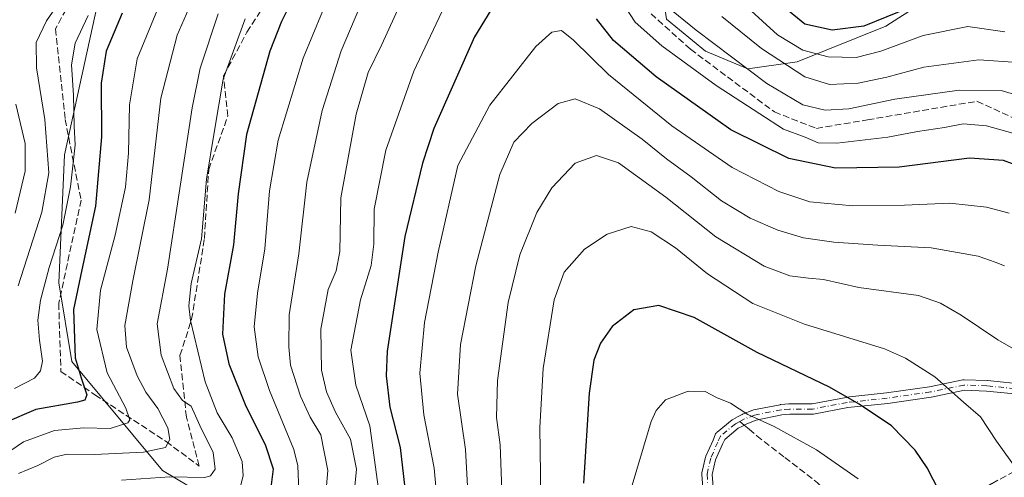
# Model space of a CAD drawing. Units: metres. Extents: x 589723 to 593144, y 4779919 to 4782278.
# Drawn here: x 592069 to 592314, y 4781970 to 4782084 of the extents above; entities that cross this region are included whole.
import ezdxf

# ---------------------------------------------------------------- set-up
doc = ezdxf.new("R2010")
doc.units = ezdxf.units.M
doc.header["$MEASUREMENT"] = 0
doc.linetypes.add('DGN Style 3', pattern=[2.307223458686699, 1.648016756204785, -0.6592067024819142])
doc.linetypes.add('DGN Style 4', pattern=[2.6384748266838614, 1.318413404963828, -0.6592067024819142, 0.001648016756204785, -0.6592067024819142])
for name, color, linetype, lineweight in [('Arbolado forestal CxS', 92, 'Continuous', 0), ('Camino Cxs', 7, 'Continuous', 0), ('Camino eje', 30, 'DGN Style 4', 13), ('Curva de nivel maestra', 30, 'Continuous', 30), ('Curva de nivel normal', 30, 'Continuous', 0), ('Senda', 7, 'DGN Style 3', 0), ('Senda no paivmentada conexión', 7, 'DGN Style 3', 0)]:
    doc.layers.add(name, color=color, linetype=linetype, lineweight=lineweight)

# ---------------------------------------------------------------- blocks, each defined once
blk = doc.blocks.new('*U11')
at = {"layer": 'Arbolado forestal CxS', "color": 92, "linetype": 'Continuous', "lineweight": 0}
for points in [[(592320.5717000002, 4782088.188899999, 246.0549000000028), (592307.3744999999, 4782089.949100001, 248.3880999999965), (592296.8151000004, 4782089.948899999, 247.9982000000018), (592287.7499000002, 4782084.1193, 248.9444999999978), (592284.4961000001, 4782082.026699999, 249.228099999993), (592262.4999000002, 4782073.225299999, 257.3442000000068), (592250.1812000005, 4782071.465700001, 264.3689000000013), (592239.6233000001, 4782075.865900001, 266.505799999999), (592229.9448999995, 4782083.7883, 266.5184000000008), (592226.7910000002, 4782106.055500001, 263.8570999999938), (592228.5497000003, 4782125.411699999, 263.4419999999955), (592245.6864, 4782127.356100001, 252.0249999999942), (592265.3833, 4782127.356100001, 236.8702999999951), (592282.8057000004, 4782134.9319, 225.5353000000032), (592285.0790999997, 4782145.5385, 224.6037000000069), (592263.8674999997, 4782156.144500001, 234.4927000000025), (592253.2615, 4782172.811100001, 234.0915999999997), (592234.3232000005, 4782192.507900001, 230.235400000005), (592224.4748999998, 4782215.993100001, 222.4042999999947), (592209.3234999999, 4782239.4771, 218.5261000000028), (592197.9603000004, 4782256.9011, 207.2934999999998), (592185.0817, 4782265.234099999, 204.2670000000071), (592182.0924000005, 4782265.5408, 205.375), (592317.0707, 4782267.354699999, 169.8202000000019)], [(592033.6147999996, 4782263.545499999, 237.929099999994), (592132.0859000003, 4782264.868799999, 191.4609999999957), (592127.5075000003, 4782245.537699999, 199.7192000000068), (592115.3866999998, 4782194.022500001, 210.2035999999935), (592092.7792999997, 4782107.685500001, 212.9349999999977), (592080.1706999998, 4782050.0481, 216.4514999999956), (592078.7368999999, 4782018.2235, 220.8163999999961), (592081.9605, 4781998.636299999, 224.2580000000016), (592104.5132999998, 4781971.469900001, 237.4190999999992), (592157.3870999999, 4781940.0437, 269.108699999997)]]:
    blk.add_polyline3d(points, dxfattribs=at)
blk = doc.blocks.new('*U20')
at = {"layer": 'Arbolado forestal CxS', "color": 92, "linetype": 'Continuous', "lineweight": 0}
for points in [[(592157.3870999999, 4781940.0437, 269.108699999997), (592104.5132999998, 4781971.469900001, 237.4190999999992), (592081.9605, 4781998.636299999, 224.2580000000016), (592078.7368999999, 4782018.2235, 220.8163999999961), (592080.1706999998, 4782050.0481, 216.4514999999956), (592092.7792999997, 4782107.685500001, 212.9349999999977)], [(592229.9448999995, 4782083.7883, 266.5184000000008), (592239.6233000001, 4782075.865900001, 266.505799999999), (592250.1812000005, 4782071.465700001, 264.3689000000013), (592262.4999000002, 4782073.225299999, 257.3442000000068), (592284.4961000001, 4782082.026699999, 249.228099999993), (592287.7499000002, 4782084.1193, 248.9444999999978)]]:
    blk.add_polyline3d(points, dxfattribs=at)

msp = doc.modelspace()

# ---------------------------------------------------------------- linework, layer by layer
at = {"layer": 'Arbolado forestal CxS', "color": 92, "linetype": 'Continuous', "lineweight": 0}
for points in [[(592037.4596999995, 4781793.0167, 321.2881999999955), (592058.1199000003, 4781808.168099999, 317.5865999999951), (592077.4027000006, 4781823.318700001, 316.7909999999974), (592092.5535000004, 4781821.9417, 323.6401000000042), (592110.4584999997, 4781839.8475, 321.648199999996), (592124.2323000003, 4781853.621099999, 319.9896000000008), (592136.6281000003, 4781866.017300001, 316.1285000000062), (592157.2880999995, 4781872.9045, 313.976800000004), (592179.3252999998, 4781872.9045, 316.6955000000016), (592180.7024999997, 4781886.6779, 307.2581000000064), (592171.0613000002, 4781897.696900001, 298.4229999999953), (592171.0613000002, 4781910.0931, 290.0302999999985), (592176.3161000004, 4781928.824100001, 280.7118999999948), (592168.1048999997, 4781933.6735, 276.5656000000017), (592157.3870999999, 4781940.0437, 269.108699999997), (592104.5132999998, 4781971.469900001, 237.4190999999992), (592081.9605, 4781998.636299999, 224.2580000000016), (592078.7368999999, 4782018.2235, 220.8163999999961), (592080.1706999998, 4782050.0481, 216.4514999999956), (592092.7792999997, 4782107.685500001, 212.9349999999977), (592115.3866999998, 4782194.022500001, 210.2035999999935), (592127.5075000003, 4782245.537699999, 199.7192000000068), (592132.0860000001, 4782264.868899999, 191.4609999999957)], [(592037.4596999995, 4781793.0167, 321.2881999999955), (592058.1199000003, 4781808.168099999, 317.5865999999951), (592077.4027000006, 4781823.318700001, 316.7909999999974), (592092.5535000004, 4781821.9417, 323.6401000000042), (592110.4584999997, 4781839.8475, 321.648199999996), (592124.2323000003, 4781853.621099999, 319.9896000000008), (592136.6281000003, 4781866.017300001, 316.1285000000062), (592157.2880999995, 4781872.9045, 313.976800000004), (592179.3252999998, 4781872.9045, 316.6955000000016), (592180.7024999997, 4781886.6779, 307.2581000000064), (592171.0613000002, 4781897.696900001, 298.4229999999953), (592171.0613000002, 4781910.0931, 290.0302999999985), (592176.3161000004, 4781928.824100001, 280.7118999999948), (592168.1048999997, 4781933.6735, 276.5656000000017), (592157.3870999999, 4781940.0437, 269.108699999997), (592104.5132999998, 4781971.469900001, 237.4190999999992), (592081.9605, 4781998.636299999, 224.2580000000016), (592078.7368999999, 4782018.2235, 220.8163999999961), (592080.1706999998, 4782050.0481, 216.4514999999956), (592092.7792999997, 4782107.685500001, 212.9349999999977), (592115.3866999998, 4782194.022500001, 210.2035999999935), (592127.5075000003, 4782245.537699999, 199.7192000000068), (592132.0860000001, 4782264.868899999, 191.4609999999957)], [(592182.0914000003, 4782265.540899999, 205.3752999999997), (592185.0817, 4782265.234099999, 204.2670000000071), (592197.9603000004, 4782256.9011, 207.2934999999998), (592209.3234999999, 4782239.4771, 218.5261000000028), (592224.4748999998, 4782215.993100001, 222.4042999999947), (592234.3232000005, 4782192.507900001, 230.235400000005), (592253.2615, 4782172.811100001, 234.0915999999997), (592263.8674999997, 4782156.144500001, 234.4927000000025), (592285.0790999997, 4782145.5385, 224.6037000000069), (592282.8057000004, 4782134.9319, 225.5353000000032), (592265.3833, 4782127.356100001, 236.8702999999951), (592245.6864, 4782127.356100001, 252.0249999999942), (592228.5497000003, 4782125.411699999, 263.4419999999955), (592226.7910000002, 4782106.055500001, 263.8570999999938), (592229.9448999995, 4782083.7883, 266.5184000000008), (592239.6233000001, 4782075.865900001, 266.505799999999), (592250.1812000005, 4782071.465700001, 264.3689000000013), (592262.4999000002, 4782073.225299999, 257.3442000000068), (592284.4961000001, 4782082.026699999, 249.228099999993), (592287.7499000002, 4782084.1193, 248.9444999999978), (592296.8151000004, 4782089.948899999, 247.9982000000018), (592307.3744999999, 4782089.949100001, 248.3880999999965), (592320.5717000002, 4782088.188899999, 246.0549000000028)], [(592182.0914000003, 4782265.540899999, 205.3752999999997), (592185.0817, 4782265.234099999, 204.2670000000071), (592197.9603000004, 4782256.9011, 207.2934999999998), (592209.3234999999, 4782239.4771, 218.5261000000028), (592224.4748999998, 4782215.993100001, 222.4042999999947), (592234.3232000005, 4782192.507900001, 230.235400000005), (592253.2615, 4782172.811100001, 234.0915999999997), (592263.8674999997, 4782156.144500001, 234.4927000000025), (592285.0790999997, 4782145.5385, 224.6037000000069), (592282.8057000004, 4782134.9319, 225.5353000000032), (592265.3833, 4782127.356100001, 236.8702999999951), (592245.6864, 4782127.356100001, 252.0249999999942), (592228.5497000003, 4782125.411699999, 263.4419999999955), (592226.7910000002, 4782106.055500001, 263.8570999999938), (592229.9448999995, 4782083.7883, 266.5184000000008), (592239.6233000001, 4782075.865900001, 266.505799999999), (592250.1812000005, 4782071.465700001, 264.3689000000013), (592262.4999000002, 4782073.225299999, 257.3442000000068), (592284.4961000001, 4782082.026699999, 249.228099999993), (592287.7499000002, 4782084.1193, 248.9444999999978), (592296.8151000004, 4782089.948899999, 247.9982000000018), (592307.3744999999, 4782089.949100001, 248.3880999999965), (592320.5717000002, 4782088.188899999, 246.0549000000028)]]:
    msp.add_polyline3d(points, dxfattribs=at)
at = {"layer": 'Camino Cxs', "color": 7, "linetype": 'Continuous', "lineweight": 0}
for points in [[(592239.2034999998, 4781963.9768, 310.1802000000025), (592238.7335000001, 4781970.506800001, 308.8647000000055), (592238.7340000002, 4781970.7005, 308.8282000000036), (592238.7632999998, 4781970.891899999, 308.7939999999944), (592239.6732999999, 4781974.8419, 308.1208000000042), (592239.7185000004, 4781974.994700001, 308.0947000000015), (592239.7509000005, 4781975.075099999, 308.0812000000006), (592241.5207000002, 4781979.084600001, 307.3542000000016), (592242.1788999997, 4781980.590700001, 307.0673999999999), (592242.2744000005, 4781980.7697, 307.0329000000056), (592242.3965999996, 4781980.931600001, 307.0014999999985), (592242.5425000004, 4781981.0726, 306.9707000000053), (592246.2697999999, 4781984.0998, 305.9888999999966), (592246.4392999997, 4781984.216499999, 305.9492999999929), (592246.4708000004, 4781984.234099999, 305.9428000000044), (592247.6057000002, 4781984.848099999, 305.7157000000007), (592248.7390000002, 4781985.463400001, 305.5019999999931), (592248.8927999996, 4781985.534299999, 305.4753999999957), (592251.4244999997, 4781986.5076, 305.0743999999977), (592251.6255000001, 4781986.564900001, 305.0464000000065), (592258.2355000004, 4781987.8849, 303.819399999993), (592258.2642999999, 4781987.8903, 303.8127999999998), (592258.3701, 4781987.9046, 303.7897999999986), (592260.4201999997, 4781988.094599999, 303.3638999999966), (592260.5412999997, 4781988.100099999, 303.3401000000013), (592266.1776999999, 4781988.090299999, 302.2666999999929), (592274.625, 4781989.7086, 300.4851999999955), (592274.7219000002, 4781989.7227, 300.4627000000037), (592284.7088000001, 4781990.790300001, 298.4437000000034), (592295.3866999998, 4781992.331300001, 296.1521999999969), (592303.6890000004, 4781994.033600001, 294.3144999999931), (592303.8404000001, 4781994.055400001, 294.2842999999993), (592303.9933000002, 4781994.059400001, 294.2563999999985), (592309.7133, 4781993.8694, 293.2462999999989), (592309.7978999997, 4781993.863800001, 293.2314000000042), (592319.3153999997, 4781992.923900001, 291.7788)], [(592239.2034999998, 4781963.9768, 310.1802000000025), (592238.7335000001, 4781970.506800001, 308.8647000000055), (592238.7341, 4781970.7005, 308.8282000000036), (592238.7632999998, 4781970.891899999, 308.7939999999944), (592239.6732999999, 4781974.8419, 308.1208000000042), (592239.7185000004, 4781974.994700001, 308.0947000000015), (592239.7509000005, 4781975.075099999, 308.0812000000006), (592241.5207000002, 4781979.084600001, 307.3542000000016), (592242.1788999997, 4781980.590700001, 307.0673999999999), (592242.2745000003, 4781980.7697, 307.0329000000056), (592242.3965999996, 4781980.931600001, 307.0014999999985), (592242.5425000004, 4781981.0726, 306.9707000000053), (592246.2697999999, 4781984.0998, 305.9888999999966), (592246.4392999997, 4781984.216499999, 305.9492999999929), (592246.4708000004, 4781984.234099999, 305.9428000000044), (592247.6057000002, 4781984.848099999, 305.7157000000007), (592248.7390000002, 4781985.463400001, 305.5019999999931), (592248.8927999996, 4781985.534299999, 305.4753999999957), (592251.4244999997, 4781986.5076, 305.0743999999977), (592251.6255000001, 4781986.564900001, 305.0464000000065), (592258.2355000004, 4781987.8849, 303.819399999993), (592258.2642999999, 4781987.8903, 303.8127999999998), (592258.3701, 4781987.9046, 303.7897999999986), (592260.4201999997, 4781988.094599999, 303.3638999999966), (592260.5412999997, 4781988.100099999, 303.3401000000013), (592266.1776999999, 4781988.090299999, 302.2666999999929), (592274.625, 4781989.7086, 300.4851999999955), (592274.7219000002, 4781989.7227, 300.4627000000037), (592284.7088000001, 4781990.790300001, 298.4437000000034), (592295.3866999998, 4781992.331300001, 296.1521999999969), (592303.6890000004, 4781994.033600001, 294.3144999999931), (592303.8404000001, 4781994.055400001, 294.2842999999993), (592303.9933000002, 4781994.059400001, 294.2563999999985), (592309.7133, 4781993.8694, 293.2462999999989), (592309.7978999997, 4781993.863800001, 293.2314000000042), (592319.3153999997, 4781992.923900001, 291.7788)], [(592319.1623999998, 4781990.326400001, 292.1208999999944), (592309.5844999999, 4781991.2722, 293.7066999999952), (592304.0606000006, 4781991.455700001, 294.7192000000068), (592295.8711999999, 4781989.7766, 296.5850999999966), (592295.8357999995, 4781989.7698, 296.593399999998), (592295.7958000004, 4781989.7634, 296.6025999999983), (592285.0558000002, 4781988.213400001, 299.0280999999959), (592285.0083, 4781988.2075, 299.0375000000058), (592275.0521999998, 4781987.143200001, 301.0458000000072), (592266.5352999996, 4781985.511600001, 302.9992999999959), (592266.2989999996, 4781985.4901, 303.0476000000053), (592260.5992999999, 4781985.5, 304.0460000000021), (592258.6780000003, 4781985.322000001, 304.434500000003), (592252.2432000004, 4781984.036900001, 305.4900000000052), (592249.9050000003, 4781983.137900001, 305.8583999999973), (592248.8444999997, 4781982.562200001, 306.0576000000001), (592247.8147, 4781982.005100001, 306.2912000000069), (592244.4347999999, 4781979.2601, 307.2262000000046), (592243.9003999997, 4781978.0373, 307.5161999999983), (592242.1793000001, 4781974.1381, 308.3466000000044), (592241.3408000004, 4781970.4988, 309.0310000000027), (592241.7860000003, 4781964.3124, 310.3065000000061)], [(592319.1623999998, 4781990.326400001, 292.1208999999944), (592309.5844999999, 4781991.2722, 293.7066999999952), (592304.0606000006, 4781991.455700001, 294.7192000000068), (592295.8711999999, 4781989.7766, 296.5850999999966), (592295.8357999995, 4781989.7698, 296.593399999998), (592295.7958000004, 4781989.7634, 296.6025999999983), (592285.0558000002, 4781988.213400001, 299.0280999999959), (592285.0083, 4781988.2075, 299.0375000000058), (592275.0521999998, 4781987.143200001, 301.0458000000072), (592266.5352999996, 4781985.511600001, 302.9992999999959), (592266.2989999996, 4781985.4901, 303.0476000000053), (592260.5992999999, 4781985.5, 304.0460000000021), (592258.6780000003, 4781985.322000001, 304.434500000003), (592252.2432000004, 4781984.036900001, 305.4900000000052), (592249.9050000003, 4781983.137900001, 305.8583999999973), (592248.8444999997, 4781982.562200001, 306.0576000000001), (592247.8147, 4781982.005100001, 306.2912000000069), (592244.4347999999, 4781979.2601, 307.2262000000046), (592243.9003999997, 4781978.0373, 307.5161999999983), (592242.1793000001, 4781974.1381, 308.3466000000044), (592241.3408000004, 4781970.4988, 309.0310000000027), (592241.7860000003, 4781964.3124, 310.3065000000061)]]:
    msp.add_polyline3d(points, dxfattribs=at)
at = {"layer": 'Camino eje', "color": 30, "linetype": 'DGN Style 4', "lineweight": 13}
msp.add_polyline3d([(592319.2901, 4781991.620100001, 291.9312000000064), (592309.6700999998, 4781992.5701, 293.4217000000062), (592303.9501, 4781992.7601, 294.4526000000042), (592295.6101000002, 4781991.050100001, 296.374100000001), (592284.8701, 4781989.5001, 298.738400000002), (592274.8601000002, 4781988.4301, 300.7492999999959), (592266.3000999996, 4781986.790100001, 302.6319999999978), (592260.5401, 4781986.800100001, 303.6965999999957), (592258.4901000002, 4781986.610099999, 304.1152000000002), (592251.8800999997, 4781985.290100001, 305.2746999999945), (592249.3592999997, 4781984.320900001, 305.672900000005), (592248.2251000004, 4781983.7051, 305.8864000000031), (592247.0893000001, 4781983.090700001, 306.1070000000037), (592243.3701, 4781980.0701, 307.1116000000038), (592242.7100999998, 4781978.5601, 307.4484999999986), (592240.9401000004, 4781974.550100001, 308.218200000003), (592240.0301000001, 4781970.600099999, 308.9285999999993), (592240.5000999998, 4781964.0701, 310.2590000000055), (592242.2801000001, 4781958.3301, 311.6854000000022), (592245.3701, 4781951.600099999, 313.3141000000033), (592249.1501000002, 4781944.690099999, 314.7228000000032), (592252.6901000004, 4781936.880100001, 316.2724000000017), (592255.1601, 4781930.5101, 317.3822999999975), (592257.3601000002, 4781919.850099999, 321.0779999999941)], dxfattribs=at)
at = {"layer": 'Curva de nivel maestra', "color": 30, "linetype": 'Continuous', "lineweight": 30, "flags": 128}
for points, elevation in [([(592139, 4782092.890100001), (592134.1699999999, 4782083.2301), (592131.2400000002, 4782075.8101), (592125.4800000004, 4782055.140100001), (592123.3600000005, 4782040.3201), (592122.1699999999, 4782027.6801), (592120, 4782015.370100001), (592119.4800000004, 4782005.4001), (592121.0700000003, 4781998.0801), (592125.2800000003, 4781987.5101), (592130.1299999999, 4781977.960100001), (592132.0700000003, 4781971.950099999), (592131.5300000003, 4781967.290100001)], 250), ([(592187.1699999999, 4782087.5101), (592182.2000000002, 4782079.380100001), (592172.0700000003, 4782056.640100001), (592169.2100000001, 4782048.0001), (592164.8300000001, 4782029.710100001), (592160.4800000004, 4782001.1801), (592160.2000000002, 4781995.040100001), (592161.1200000001, 4781987.280099999), (592163.6600000003, 4781977.2601), (592165.2999999998, 4781962.770099999)], 275), ([(592290.4699999997, 4782086.710100001), (592279.0599999996, 4782082.0601), (592271.1799999997, 4782081.040100001), (592264.4000000004, 4782082.540100001), (592258.5099999999, 4782087.4101)], 250), ([(592094.5199999996, 4782085.340100001), (592090.5199999996, 4782075.880100001), (592089.2599999999, 4782067.890100001), (592089.4000000004, 4782054.4901), (592087.9100000003, 4782037.2401), (592084.5099999999, 4782021.4301), (592082.4299999997, 4782011.5801), (592082.7800000003, 4781999.5101), (592084.2999999998, 4781994.5601), (592085.7400000002, 4781990.300100001), (592085.1799999997, 4781988.9801), (592083.4199999999, 4781988.540100001), (592073.04, 4781986.6801), (592065.3499999996, 4781983.370100001)], 225), ([(592320.4800000004, 4782046.190099999), (592313.79, 4782048.630100001), (592305.2999999998, 4782049.1801), (592287.8399999999, 4782047.0101), (592271.9900000002, 4782046.700099999), (592260.4199999999, 4782049.120100001), (592245.9400000004, 4782056.300100001), (592227.4000000004, 4782069.440099999), (592216.7699999996, 4782078.470100001), (592212.5499999998, 4782083.920100001)], 275), ([(592303.7699999996, 4781954.770099999), (592294.79, 4781972.170100001), (592291.7800000003, 4781976.550100001), (592285.9500000002, 4781982.6601), (592277.9199999999, 4781987.970100001), (592270.5099999999, 4781992.220100001), (592252.4800000004, 4782000.850099999), (592236.8399999999, 4782009.540100001), (592228.0800000001, 4782012.600099999), (592221.8099999996, 4782011.450099999), (592216.4000000004, 4782007.3301), (592213.5199999996, 4782003.1801), (592211.9000000004, 4781998.9801), (592210.7199999997, 4781990.7501), (592209.2599999999, 4781968.380100001)], 300)]:
    msp.add_lwpolyline(points, dxfattribs=dict(at, elevation=elevation))
at = {"layer": 'Curva de nivel normal', "color": 30, "linetype": 'Continuous', "lineweight": 0, "flags": 128}
for points, elevation in [([(592181.0300000003, 4782100.51), (592167.0800000001, 4782070.859999999), (592160.1200000001, 4782051.220000001), (592157.2100000001, 4782036.52), (592157.1100000005, 4782027.850000001), (592156.4500000002, 4782022.51), (592153.7699999996, 4782013.99), (592151.4400000004, 4782001.430000001), (592152.6200000001, 4781992.76), (592156.1399999997, 4781982.59), (592158.2800000003, 4781966.84)], 270), ([(592068.6299999999, 4782017.470000001), (592074.5, 4782035.800000001), (592076.2699999996, 4782045.600000001), (592075.29, 4782058.859999999), (592073.1799999997, 4782071.689999999), (592073.1299999999, 4782078), (592075.6600000003, 4782083.380000001), (592084.4900000002, 4782096.17)], 215), ([(592113.9900000002, 4782093.180000001), (592108.2000000002, 4782079.84), (592104.0899999999, 4782064.16), (592101.2300000004, 4782038.84), (592097.2000000002, 4782018.689999999), (592095.2000000002, 4782007.57), (592095.5999999996, 4782002.16), (592098.2599999999, 4781995.050000001), (592100.4000000004, 4781990.980000001), (592103.3600000005, 4781986.92), (592105.8399999999, 4781982.140000001), (592106.4000000004, 4781979.230000001), (592105.2699999996, 4781977.25), (592099.8300000001, 4781976.100000001), (592087.6299999999, 4781975.480000001), (592080.8399999999, 4781975.539999999), (592077.5999999996, 4781974.83), (592073.5499999998, 4781972.77), (592068.6900000004, 4781970.74)], 235), ([(592146.7400000002, 4782091.619999999), (592139.5599999996, 4782074.119999999), (592133.3399999999, 4782053.730000001), (592131.1799999997, 4782041.119999999), (592130.0099999999, 4782026.699999999), (592128.1500000004, 4782015.59), (592127.3700000001, 4782007.24), (592128.3099999996, 4781999.810000001), (592131.1600000003, 4781991.4), (592137.1900000004, 4781976.720000001), (592138.2300000004, 4781972.66), (592138.4800000004, 4781966.529999999)], 255), ([(592165.6399999997, 4782091.91), (592159.1399999997, 4782077.51), (592155.7300000004, 4782070.51), (592152.7599999999, 4782060.180000001), (592148.9000000004, 4782039.359999999), (592148.6299999999, 4782025.980000001), (592147.7599999999, 4782021.16), (592145.7699999996, 4782016.550000001), (592143.9299999997, 4782006.699999999), (592144.1399999997, 4781996.449999999), (592145.3099999996, 4781991.060000001), (592147.5599999996, 4781986), (592151.29, 4781979.279999999), (592152.7800000003, 4781971.82), (592151.5499999998, 4781959.180000001)], 265), ([(592062.5199999996, 4781973.550000001), (592069.9600000001, 4781978.609999999), (592077.6900000004, 4781981.439999999), (592084.9299999997, 4781982.119999999), (592091.5, 4781981.939999999), (592095.9100000003, 4781983.34), (592096.3799999999, 4781984.15), (592095.4400000004, 4781986.980000001), (592090.7400000002, 4781995.789999999), (592088.2100000001, 4782006.560000001), (592089.0999999996, 4782016.4), (592092.79, 4782030.060000001), (592095.3499999996, 4782041.980000001), (592096.1100000005, 4782050.49), (592096.3300000001, 4782062.51), (592098.2800000003, 4782073.970000001), (592104.0700000003, 4782088.02)], 230), ([(592321.2000000002, 4782054.039999999), (592309.5999999996, 4782057.279999999), (592303.7999999998, 4782057.789999999), (592299.1299999999, 4782056.859999999), (592292.3600000005, 4782055.850000001), (592285.0499999998, 4782054.449999999), (592272.3600000005, 4782052.949999999), (592267.6600000003, 4782053.039999999), (592264.4199999999, 4782054.41), (592259.0599999996, 4782056.439999999), (592253.1799999997, 4782060.220000001), (592242.2800000003, 4782067.32), (592228.7999999998, 4782077.180000001), (592222.1200000001, 4782083.039999999), (592218.5999999996, 4782088.51)], 270), ([(592153.6299999999, 4782086.890000001), (592148.9600000001, 4782075.9), (592144.2699999996, 4782061.08), (592140.4199999999, 4782043.24), (592138.4400000004, 4782025.439999999), (592136.0800000001, 4782010.27), (592135.9500000002, 4782002.279999999), (592136.4100000003, 4781997.75), (592138.8899999997, 4781990.039999999), (592141.3200000003, 4781984.789999999), (592143.9100000003, 4781980.42), (592145.6799999997, 4781971.51), (592144.4100000003, 4781957.180000001)], 260), ([(592322.3799999999, 4782063.33), (592313.2199999997, 4782066.07), (592302.7999999998, 4782066.180000001), (592286.7599999999, 4782063.890000001), (592275.3099999996, 4782061.51), (592269.4299999997, 4782061.16), (592263.8300000001, 4782062.480000001), (592254.9400000004, 4782067.810000001), (592237.3200000003, 4782081.029999999), (592229.9000000004, 4782087.16)], 265), ([(592314.1699999999, 4782080.67), (592304.8899999997, 4782081.960000001), (592293.8399999999, 4782079.77), (592283.2999999998, 4782075.84), (592277.1799999997, 4782074.289999999), (592270.1399999997, 4782074.42), (592263.8399999999, 4782076.100000001), (592257.5700000003, 4782079.92), (592250.0800000001, 4782086.75)], 255), ([(592086.0300000003, 4782084.689999999), (592082.8099999996, 4782077.82), (592081.9000000004, 4782072.470000001), (592082.3700000001, 4782064.9), (592082.5800000001, 4782057.15), (592082.7800000003, 4782052.52), (592081.6200000001, 4782042.07), (592079.7699999996, 4782032.539999999), (592076.3600000005, 4782021.99), (592074.2100000001, 4782013.91), (592073.5599999996, 4782008.930000001), (592073.9400000004, 4782003.949999999), (592074.6600000003, 4781998.720000001), (592074.2100000001, 4781996.310000001), (592072.7199999997, 4781994.51), (592067.6799999997, 4781991.939999999)], 220), ([(592094.3300000001, 4781969.130000001), (592106.3799999999, 4781969.92), (592115.1100000005, 4781969.779999999), (592116.5, 4781970.180000001), (592117.6100000005, 4781971.83), (592117.1600000003, 4781976.01), (592113.8499999996, 4781982.710000001), (592111.6500000004, 4781987.480000001), (592109.5, 4781988.91), (592107.3700000001, 4781991.9), (592104.1799999997, 4782000.189999999), (592103.25, 4782008.029999999), (592105.8099999996, 4782021.57), (592111.9600000001, 4782061.779999999), (592113.9500000002, 4782071.619999999), (592118.4100000003, 4782085.15)], 240), ([(592125.1500000004, 4782083.880000001), (592119.6600000003, 4782068.890000001), (592117.3899999997, 4782055.640000001), (592115.5, 4782043.960000001), (592114.25, 4782029.15), (592111.7000000002, 4782018.01), (592111.0899999999, 4782012.51), (592111.5199999996, 4782008.810000001), (592115.1299999999, 4781993.539999999), (592118.1799999997, 4781985.869999999), (592121.9000000004, 4781979.619999999), (592124.3499999996, 4781973.77), (592124.6399999997, 4781970.189999999), (592123.6799999997, 4781966.65)], 245), ([(592317.3300000001, 4782073.039999999), (592307.6399999997, 4782073.680000001), (592293.9699999997, 4782071.880000001), (592284.8099999996, 4782069.4), (592277.5999999996, 4782067.890000001), (592270.4699999997, 4782067.52), (592264.3499999996, 4782069.430000001), (592253.5899999999, 4782076.470000001), (592243.7400000002, 4782084.449999999)], 260), ([(592315.25, 4782035.5), (592309.5499999998, 4782037.039999999), (592300.4500000002, 4782038.02), (592289.1399999997, 4782037.529999999), (592276.3200000003, 4782037.4), (592265.6399999997, 4782038.350000001), (592257.8799999999, 4782040.91), (592246.2999999998, 4782046.92), (592231.2999999998, 4782057.26), (592215.4800000004, 4782070.01), (592206.8099999996, 4782078.58), (592203.8099999996, 4782081.01), (592201.3799999999, 4782080.560000001), (592197.4199999999, 4782077.02), (592186, 4782062.4), (592178.0300000003, 4782047.4), (592173.0999999996, 4782025.82), (592169.7599999999, 4782008.359999999), (592168.54, 4781995.730000001), (592169.5300000003, 4781985.390000001), (592172.0999999996, 4781972.060000001), (592173.1799999997, 4781960.300000001)], 280), ([(592180.8399999999, 4781960.100000001), (592179.9299999997, 4781976.74), (592177.9100000003, 4781990.51), (592178.7199999997, 4782002.83), (592182.5, 4782022.460000001), (592188.5199999996, 4782045.17), (592191.9800000004, 4782053.230000001), (592196.4500000002, 4782057.810000001), (592203, 4782062.810000001), (592207.2199999997, 4782063.980000001), (592213.2800000003, 4782061.51), (592223.9199999999, 4782053.92), (592229.9800000004, 4782049.02), (592236.0800000001, 4782044.600000001), (592243.6299999999, 4782038.600000001), (592250.7699999996, 4782034.289999999), (592257.6200000001, 4782031.32), (592264.0599999996, 4782029.430000001), (592271.5800000001, 4782028.289999999), (592282.4900000002, 4782027.539999999), (592295.8399999999, 4782026.880000001), (592307.4600000001, 4782024.84), (592311.6900000004, 4782023.380000001), (592314.04, 4782022.390000001)], 285), ([(592068.0499999998, 4782062.65), (592070.3399999999, 4782052.880000001), (592070.3499999996, 4782045.980000001), (592067.9199999999, 4782035.51)], 210), ([(592189.1100000005, 4781962.060000001), (592188.54, 4781977.91), (592187.6399999997, 4781984.67), (592187.8700000001, 4781993.9), (592190.5700000003, 4782013.279999999), (592193.4800000004, 4782025.130000001), (592197.7000000002, 4782035.710000001), (592201.3799999999, 4782041.850000001), (592207.2599999999, 4782048.01), (592212.5, 4782049.92), (592217.9900000002, 4782048.02), (592229.7699999996, 4782039.480000001), (592242.2599999999, 4782029.619999999), (592254.2800000003, 4782022.310000001), (592260.6100000005, 4782019.980000001), (592265.3200000003, 4782019.369999999), (592269.04, 4782019.050000001), (592277.8300000001, 4782017.060000001), (592292.6699999999, 4782015.02), (592298.1200000001, 4782013.15), (592303.2999999998, 4782010.140000001), (592312.3600000005, 4782004.01), (592317.4800000004, 4782001.15)], 290), ([(592317.4000000004, 4781971.449999999), (592312.0499999998, 4781978.77), (592308.1100000005, 4781984.82), (592303.8200000003, 4781988.539999999), (592296.7400000002, 4781994.779999999), (592289.4400000004, 4781999.49), (592284.2100000001, 4782001.779999999), (592264.2599999999, 4782007.890000001), (592251.3899999997, 4782013.029999999), (592240.1799999997, 4782020.4), (592232.2100000001, 4782026.930000001), (592226.1299999999, 4782030.91), (592221.1500000004, 4782032.210000001), (592215.2199999997, 4782030.300000001), (592209.5199999996, 4782026.550000001), (592204.5199999996, 4782020.82), (592201.9800000004, 4782014.01), (592199.2599999999, 4781996.850000001), (592198.4500000002, 4781982.180000001), (592198.6900000004, 4781964.850000001)], 295), ([(592277.6699999999, 4781969.42), (592267.29, 4781976.67), (592256.7199999997, 4781982.42), (592250.1900000004, 4781985.470000001), (592245.8799999999, 4781988.220000001), (592242.3799999999, 4781989.689999999), (592239.54, 4781991.130000001), (592235.3200000003, 4781991.25), (592229.7100000001, 4781989.109999999), (592227.3499999996, 4781986.449999999), (592226.1600000003, 4781983.689999999), (592220.6900000004, 4781965.390000001)], 305)]:
    msp.add_lwpolyline(points, dxfattribs=dict(at, elevation=elevation))
at = {"layer": 'Senda', "color": 7, "linetype": 'DGN Style 3', "lineweight": 0}
for points in [[(592081.6382999998, 4782088.243100001, 216.3650000000052), (592077.9341000002, 4782081.3639, 217.2434000000067), (592080.3152999999, 4782058.874299999, 227.3497999999963), (592084.2840999998, 4782038.765900001, 222.1146000000008), (592078.7279000003, 4782013.101299999, 223.3288999999932), (592079.2569000004, 4781996.1679, 232.0969000000041), (592087.7237, 4781990.347100001, 232.8435999999929), (592105.4506999999, 4781978.705499999, 243.5406999999978), (592113.6529000001, 4781972.620100001, 239.9098999999987), (592110.4779000003, 4781984.790899999, 241.2746999999945), (592108.8903000001, 4782000.136700001, 243.9940999999963), (592111.8006999996, 4782009.1325, 245.4772999999986), (592114.9759000001, 4782029.240900001, 245.554999999993), (592116.0340999998, 4782046.438899999, 244.6518999999971), (592120.7966999998, 4782059.668099999, 246.3788000000059), (592119.7383000003, 4782069.722300001, 244.6508999999933), (592125.5591000002, 4782080.5703, 245.8233999999939), (592133.7613000004, 4782093.270300001, 247.0206000000035)], [(592222.6615000004, 4782088.243100001, 284.2433000000019), (592235.8907000005, 4782076.3369, 280.7992999999988), (592256.7927000001, 4782060.726500001, 269.1423999999971), (592267.2527000001, 4782056.634299999, 268.3813999999985), (592279.9527000003, 4782058.7509, 267.6873999999953), (592307.2046999997, 4782063.381100001, 267.8733999999968), (592316.9943000004, 4782058.883099999, 269.297900000005)], [(592249.2775999998, 4781982.797300001, 305.9762999999948), (592250.4801000003, 4781981.7601, 306.1450999999943), (592252.3901000004, 4781980.165100001, 306.450800000006), (592259.4101, 4781974.745100001, 307.0641000000033), (592267.5601000004, 4781968.4101, 307.5485000000044), (592271.2451, 4781965.0551, 307.937699999995), (592277.6001000004, 4781959.110099999, 308.2937999999995), (592279.3251, 4781957.270099999, 308.2844000000041), (592280.6501000002, 4781955.440099999, 308.3151999999973), (592282.5301000001, 4781952.390100001, 308.4018000000069), (592283.2251000004, 4781951.0801, 308.4182000000001)], [(592334.2301000003, 4781982.2401, 290.7712000000029), (592333.2200999996, 4781981.7501, 291.0829999999987), (592327.8701, 4781979.4801, 292.4771999999939), (592323.1901000004, 4781976.4301, 293.7486999999965), (592321.1601, 4781974.6601, 294.4888000000064), (592316.4801000003, 4781971.2501, 295.7670000000071), (592310.9101, 4781968.270099999, 297.425900000002), (592298.7401000002, 4781960.970100001, 301.2884999999951), (592293.2600999996, 4781957.3301, 303.4342000000034), (592289.2500999998, 4781954.9301, 305.383799999996), (592284.3400999998, 4781951.790100001, 307.8696000000054), (592283.2251000004, 4781951.0801, 308.4182000000001)]]:
    msp.add_polyline3d(points, dxfattribs=at)
at = {"layer": 'Senda no paivmentada conexión', "color": 7, "linetype": 'DGN Style 3', "lineweight": 0, "extrusion": (-0.04887651699571013, 0.04215686665733814, 0.9979147682442643), "elevation": 172951.6675296503, "flags": 128}
msp.add_lwpolyline([(-4007935.972966613, -2669206.467630669), (-4007935.972966613, -2669205.074813704)], dxfattribs=at)

# ---------------------------------------------------------------- block references
at = {"layer": 'Arbolado forestal CxS', "color": 92, "linetype": 'Continuous', "lineweight": 0}
for name in ['*U11', '*U20']:
    msp.add_blockref(name, (0, 0), dxfattribs=at)

doc.saveas('drawing.dxf')
